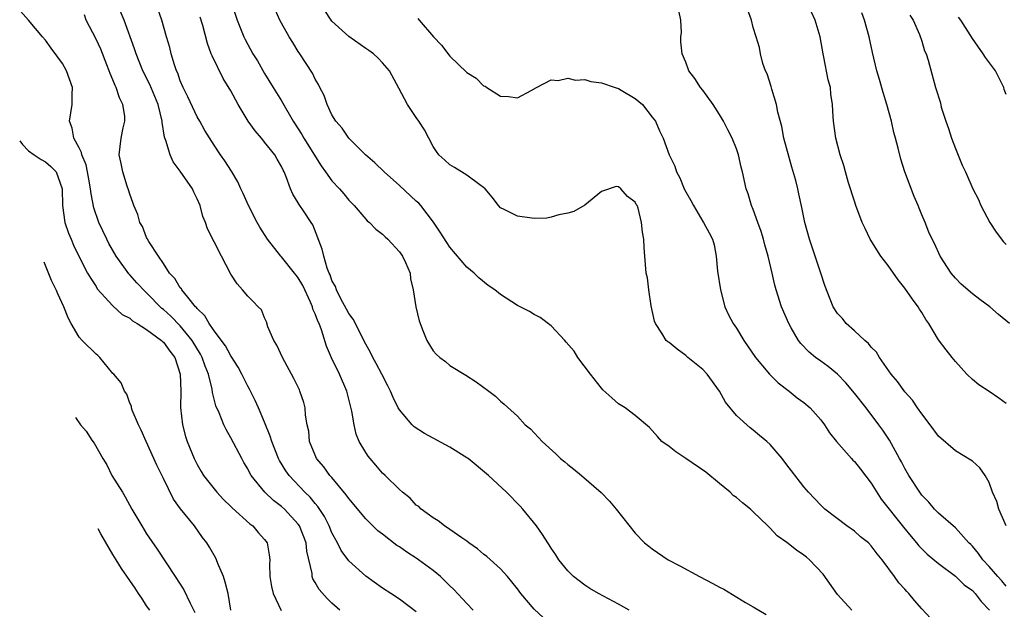
# Model space of a CAD drawing. Units: inches. Extents: x 2670693 to 2673000, y 1545000 to 1548000.
# Drawn here: x 2671058 to 2671175, y 1546465 to 1546535 of the extents above; entities that cross this region are included whole.
import ezdxf

# ---------------------------------------------------------------- set-up
doc = ezdxf.new("R2010")
doc.units = ezdxf.units.IN
doc.header["$MEASUREMENT"] = 0
doc.layers.add('LD26701545_2ft', color=253, linetype='Continuous')

msp = doc.modelspace()

# ---------------------------------------------------------------- linework, layer by layer
at = {"layer": 'LD26701545_2ft'}
for points, elevation in [([(2671111.77, 1546465), (2671111, 1546465.81), (2671109.47, 1546467.47), (2671109, 1546467.91), (2671108.45, 1546468.45), (2671107.87, 1546469), (2671107, 1546469.71), (2671105.28, 1546471), (2671105.12, 1546471.12), (2671103.89, 1546471.89), (2671103, 1546472.52), (2671102.7, 1546472.7), (2671101, 1546474.01), (2671100.44, 1546474.44), (2671099, 1546475.84), (2671097, 1546478.24), (2671096.7, 1546478.7), (2671095, 1546480.73), (2671094.76, 1546481), (2671094.02, 1546482.02), (2671093.18, 1546483), (2671093, 1546483.39), (2671092.35, 1546485), (2671092.24, 1546486.24), (2671092.05, 1546487), (2671091.87, 1546488.13), (2671091.83, 1546489), (2671091.65, 1546489.65), (2671091.2, 1546491), (2671091.13, 1546491.13), (2671090.49, 1546492.49), (2671089.11, 1546495), (2671088.45, 1546496.45), (2671088.09, 1546497), (2671087.4, 1546498.6), (2671087.21, 1546499.21), (2671087, 1546499.68), (2671086.62, 1546500.62), (2671086.24, 1546501), (2671085.63, 1546501.63), (2671085, 1546502.24), (2671084.39, 1546503), (2671083.73, 1546503.73), (2671083, 1546504.86), (2671081.87, 1546507), (2671081, 1546508.69), (2671080.24, 1546510.24), (2671080, 1546511), (2671079.69, 1546511.69), (2671079.35, 1546513), (2671079, 1546513.79), (2671078.59, 1546514.59), (2671078.43, 1546515), (2671077, 1546517.07), (2671076.17, 1546518.17), (2671075.79, 1546519), (2671075.28, 1546520.72), (2671075.13, 1546521.13), (2671074.85, 1546522.85), (2671074.85, 1546523), (2671074.36, 1546525), (2671073.37, 1546527.37), (2671072.57, 1546529), (2671071.75, 1546531), (2671071.58, 1546531.58), (2671070.34, 1546535), (2671069, 1546538.14)], 8574), ([(2671083, 1546537.25), (2671083.75, 1546535), (2671084.55, 1546533), (2671084.7, 1546532.7), (2671085.62, 1546531), (2671086.15, 1546530.15), (2671087, 1546528.65), (2671088, 1546527), (2671089, 1546525.41), (2671090.41, 1546523), (2671091, 1546522.12), (2671091.43, 1546521.43), (2671091.66, 1546521), (2671093.72, 1546517.72), (2671094.23, 1546517), (2671095, 1546515.95), (2671095.88, 1546515), (2671096.4, 1546514.4), (2671097, 1546513.65), (2671097.65, 1546513), (2671099, 1546511.38), (2671099.19, 1546511.19), (2671099.44, 1546511), (2671100.21, 1546510.21), (2671101, 1546509.6), (2671101.3, 1546509.3), (2671101.64, 1546509), (2671103, 1546507.53), (2671103.37, 1546507), (2671103.74, 1546506.26), (2671104.27, 1546505), (2671104.33, 1546504.33), (2671104.65, 1546503), (2671104.95, 1546501), (2671105.34, 1546499.34), (2671105.8, 1546498.2), (2671106.25, 1546497), (2671107, 1546495.79), (2671107.37, 1546495.37), (2671107.78, 1546495), (2671108.49, 1546494.49), (2671109, 1546494.05), (2671110.9, 1546492.9), (2671112.11, 1546492.11), (2671113.61, 1546491), (2671114.39, 1546490.39), (2671115, 1546489.82), (2671115.44, 1546489.44), (2671117, 1546488.01), (2671117.94, 1546487), (2671118.54, 1546486.54), (2671119, 1546486.03), (2671119.51, 1546485.51), (2671119.94, 1546485), (2671121.56, 1546483.56), (2671122.14, 1546483), (2671122.62, 1546482.62), (2671123, 1546482.28), (2671123.72, 1546481.72), (2671124.62, 1546481), (2671126.95, 1546478.95), (2671127.93, 1546477.93), (2671128.74, 1546477), (2671131, 1546474.14), (2671132.07, 1546473), (2671132.59, 1546472.59), (2671133, 1546472.28), (2671134.89, 1546471), (2671136.28, 1546470.28), (2671138.61, 1546469), (2671140.19, 1546468.19), (2671141, 1546467.73), (2671141.49, 1546467.49), (2671144.07, 1546465.93), (2671145, 1546465.4), (2671146.51, 1546464.51)], 8568), ([(2671095.93, 1546465), (2671095, 1546465.84), (2671094.41, 1546466.41), (2671093.47, 1546467.47), (2671093, 1546468.31), (2671092.74, 1546468.74), (2671092.66, 1546469), (2671092.64, 1546469.36), (2671092.02, 1546472.02), (2671091.93, 1546473), (2671091.15, 1546475), (2671091, 1546475.22), (2671089.35, 1546477), (2671089, 1546477.32), (2671088.04, 1546478.04), (2671087.02, 1546479), (2671085.4, 1546481), (2671085.25, 1546481.25), (2671085, 1546481.77), (2671084.54, 1546482.54), (2671084.29, 1546483), (2671083, 1546485.47), (2671082.44, 1546486.44), (2671082.15, 1546487), (2671081.59, 1546488.41), (2671081.23, 1546489.23), (2671080.83, 1546490.83), (2671080.79, 1546491.21), (2671080.34, 1546493), (2671079.94, 1546493.94), (2671079.6, 1546495), (2671079.39, 1546495.39), (2671078.42, 1546497), (2671077, 1546498.74), (2671075.87, 1546499.87), (2671075, 1546500.67), (2671074.81, 1546500.81), (2671073, 1546502.65), (2671072.81, 1546502.81), (2671071.84, 1546503.84), (2671071, 1546504.79), (2671070.89, 1546504.89), (2671069.4, 1546507), (2671068.51, 1546508.51), (2671068.27, 1546509), (2671067.34, 1546511), (2671066.74, 1546512.74), (2671066.4, 1546514.4), (2671066.35, 1546515), (2671066.14, 1546516.14), (2671065.99, 1546517), (2671065.82, 1546517.82), (2671065.33, 1546519), (2671065.29, 1546519.29), (2671065, 1546519.85), (2671064.35, 1546521), (2671064.17, 1546522.17), (2671063.84, 1546523), (2671064.15, 1546525), (2671064.16, 1546526.16), (2671064.21, 1546527), (2671063.5, 1546529), (2671063, 1546529.84), (2671061.66, 1546531.66), (2671061, 1546532.6), (2671060.65, 1546533), (2671059, 1546534.98), (2671058.05, 1546536.05)], 8578), ([(2671105, 1546464.81), (2671103, 1546466.3), (2671101.99, 1546467), (2671101, 1546467.64), (2671099, 1546469.05), (2671097, 1546470.85), (2671096.1, 1546472.1), (2671095.67, 1546473), (2671095, 1546474.2), (2671094.67, 1546475), (2671094.11, 1546476.11), (2671093.32, 1546477.32), (2671093, 1546477.66), (2671092.4, 1546478.41), (2671091.78, 1546479), (2671089.91, 1546481), (2671089.54, 1546481.54), (2671088.78, 1546482.78), (2671088.67, 1546483), (2671087.85, 1546485), (2671087.66, 1546485.66), (2671087, 1546487.32), (2671086.29, 1546489), (2671085.89, 1546489.89), (2671085.22, 1546491.22), (2671085, 1546491.6), (2671084.52, 1546492.52), (2671084.3, 1546493), (2671083.85, 1546493.85), (2671083.07, 1546495.07), (2671083, 1546495.16), (2671082.36, 1546496.36), (2671081, 1546498.16), (2671080.42, 1546499), (2671079.91, 1546499.91), (2671079, 1546500.8), (2671078.92, 1546500.92), (2671078.82, 1546501), (2671077.88, 1546502.12), (2671077.18, 1546503), (2671077.12, 1546503.12), (2671077, 1546503.25), (2671076.35, 1546504.35), (2671075.73, 1546505), (2671075, 1546506.12), (2671074.39, 1546507), (2671073.25, 1546508.75), (2671073.1, 1546509), (2671073.08, 1546509.08), (2671073, 1546509.21), (2671072.51, 1546510.51), (2671072.21, 1546511), (2671071.95, 1546511.95), (2671071.49, 1546513), (2671071.38, 1546513.38), (2671071, 1546514.35), (2671070.86, 1546514.86), (2671070.71, 1546515.29), (2671070.18, 1546517), (2671069.99, 1546517.99), (2671069.76, 1546519), (2671069.97, 1546521), (2671070.23, 1546522.23), (2671070.42, 1546523), (2671070.41, 1546523.59), (2671070.18, 1546525), (2671069.77, 1546525.77), (2671069.4, 1546527), (2671069.26, 1546527.26), (2671069, 1546527.93), (2671068.66, 1546528.66), (2671068.57, 1546529), (2671068.29, 1546529.71), (2671067.55, 1546531.55), (2671067, 1546532.74), (2671065.84, 1546535), (2671065.62, 1546535.62)], 8576), ([(2671120.09, 1546464.09), (2671119, 1546465.15), (2671117.42, 1546467), (2671117, 1546467.56), (2671116.36, 1546468.36), (2671115.82, 1546469), (2671115, 1546469.91), (2671113.36, 1546471.36), (2671113, 1546471.65), (2671112.28, 1546472.28), (2671111.24, 1546473), (2671111, 1546473.19), (2671110.42, 1546473.58), (2671109, 1546474.6), (2671108.35, 1546475), (2671107.61, 1546475.61), (2671107, 1546475.97), (2671105.57, 1546477), (2671105.29, 1546477.29), (2671105, 1546477.48), (2671104.29, 1546478.29), (2671103.35, 1546479), (2671103, 1546479.32), (2671101.31, 1546481), (2671101, 1546481.28), (2671100.22, 1546482.22), (2671099.52, 1546483), (2671099.28, 1546483.28), (2671099, 1546483.7), (2671098.24, 1546485), (2671097.87, 1546485.87), (2671097.62, 1546487), (2671097.37, 1546488.63), (2671096.77, 1546491), (2671095.9, 1546493), (2671094.94, 1546494.94), (2671094.33, 1546496.33), (2671093.74, 1546498.26), (2671093.46, 1546499), (2671093.31, 1546499.31), (2671093, 1546500.16), (2671092.73, 1546500.73), (2671092.67, 1546501), (2671092.45, 1546501.55), (2671091.53, 1546503.53), (2671091, 1546504.42), (2671090.75, 1546504.75), (2671090.57, 1546505), (2671089, 1546506.91), (2671088.91, 1546507), (2671087.33, 1546509), (2671086.42, 1546510.42), (2671086.1, 1546511), (2671085.09, 1546513), (2671084.45, 1546514.45), (2671084.17, 1546515), (2671083.81, 1546515.81), (2671083.08, 1546517.08), (2671082.3, 1546518.3), (2671081.78, 1546519), (2671081, 1546520.15), (2671079.89, 1546521.89), (2671079.31, 1546523), (2671079, 1546523.53), (2671077.9, 1546525.9), (2671077.35, 1546527), (2671077, 1546527.81), (2671076.69, 1546528.69), (2671076.54, 1546529), (2671076.29, 1546529.71), (2671075.91, 1546531), (2671075.74, 1546531.74), (2671075.36, 1546533), (2671074.81, 1546535), (2671074.34, 1546536.34)], 8572), ([(2671130.28, 1546465), (2671129, 1546465.73), (2671126.64, 1546467), (2671125.6, 1546467.6), (2671125, 1546467.99), (2671123.66, 1546469), (2671123, 1546469.69), (2671121.94, 1546471), (2671121.58, 1546471.58), (2671121, 1546472.38), (2671120.78, 1546472.78), (2671120.62, 1546473), (2671120, 1546474), (2671119.28, 1546475), (2671117.65, 1546477), (2671117.34, 1546477.34), (2671115.72, 1546479), (2671113.59, 1546481), (2671111.15, 1546483), (2671111, 1546483.1), (2671109, 1546484.33), (2671105.96, 1546485.96), (2671104.76, 1546486.76), (2671104.51, 1546487), (2671103, 1546488.79), (2671102.87, 1546489), (2671102.25, 1546490.25), (2671101.95, 1546491), (2671101.62, 1546491.62), (2671100.93, 1546493), (2671100.26, 1546494.26), (2671099.84, 1546495), (2671099.57, 1546495.57), (2671099, 1546496.57), (2671097.51, 1546499.51), (2671097, 1546500.2), (2671096.73, 1546500.73), (2671096.05, 1546501.95), (2671095.52, 1546503), (2671095.41, 1546503.41), (2671095, 1546504.13), (2671094.79, 1546504.79), (2671094.67, 1546505), (2671094.41, 1546505.59), (2671094.02, 1546507), (2671093.84, 1546507.84), (2671092.71, 1546510.71), (2671092.53, 1546511), (2671091.62, 1546512.38), (2671091.2, 1546513), (2671091.11, 1546513.11), (2671091, 1546513.31), (2671090.35, 1546514.35), (2671090.08, 1546515), (2671089.58, 1546516.42), (2671089.33, 1546517), (2671089.21, 1546517.21), (2671089, 1546517.65), (2671088.5, 1546518.5), (2671088.22, 1546519), (2671087, 1546520.54), (2671086.78, 1546520.79), (2671086.63, 1546521), (2671085.88, 1546521.88), (2671085.07, 1546523), (2671083.86, 1546525), (2671083, 1546526.62), (2671082.09, 1546528.09), (2671080.76, 1546530.76), (2671080.68, 1546531), (2671080.21, 1546532.21), (2671079.66, 1546534.34), (2671079.36, 1546535.36)], 8570), ([(2671156.7, 1546465), (2671155, 1546466.86), (2671153.28, 1546469.28), (2671151.66, 1546471), (2671151.31, 1546471.31), (2671151, 1546471.55), (2671150.14, 1546472.14), (2671149, 1546473.03), (2671147.84, 1546473.84), (2671147, 1546474.73), (2671146.71, 1546475), (2671145, 1546476.69), (2671144.66, 1546477), (2671143.73, 1546477.73), (2671143, 1546478.38), (2671142.63, 1546478.63), (2671142.26, 1546479), (2671141, 1546480.02), (2671139.37, 1546481.37), (2671137, 1546482.99), (2671135.79, 1546483.79), (2671135, 1546484.41), (2671134.13, 1546485), (2671133.63, 1546485.63), (2671132.68, 1546486.68), (2671131, 1546488.11), (2671129.81, 1546489), (2671129, 1546489.5), (2671128.21, 1546490.21), (2671127.16, 1546491.16), (2671127, 1546491.33), (2671125.68, 1546493), (2671124.18, 1546495), (2671123.73, 1546495.73), (2671122.81, 1546496.81), (2671122.62, 1546497), (2671121, 1546498.73), (2671119.72, 1546499.72), (2671119, 1546500.08), (2671118.43, 1546500.43), (2671117.34, 1546501), (2671117, 1546501.16), (2671115, 1546502.44), (2671114.33, 1546503), (2671113.54, 1546503.54), (2671112.43, 1546504.43), (2671111.88, 1546505), (2671111, 1546505.71), (2671109, 1546508.07), (2671108.62, 1546508.62), (2671107.85, 1546509.85), (2671107.05, 1546511.05), (2671105.55, 1546513), (2671105.29, 1546513.29), (2671105, 1546513.53), (2671103, 1546515.38), (2671101.18, 1546517), (2671100.07, 1546518.07), (2671098.99, 1546519), (2671097, 1546520.99), (2671096.19, 1546522.19), (2671095.47, 1546523), (2671095, 1546523.75), (2671094.41, 1546525), (2671094.06, 1546526.06), (2671093.54, 1546527), (2671093.38, 1546527.38), (2671093, 1546527.98), (2671092.69, 1546528.69), (2671091.2, 1546531), (2671091, 1546531.28), (2671090.34, 1546532.34), (2671089.93, 1546533), (2671089, 1546534.64), (2671088.81, 1546535), (2671088.24, 1546536.24)], 8566), ([(2671166.05, 1546464.05), (2671165, 1546465.16), (2671164.15, 1546466.15), (2671163.46, 1546467), (2671163.22, 1546467.22), (2671163, 1546467.49), (2671162.27, 1546468.27), (2671161.77, 1546469), (2671160.3, 1546471), (2671159.7, 1546471.7), (2671159, 1546472.66), (2671158.66, 1546473), (2671157.73, 1546473.73), (2671157, 1546474.37), (2671156.1, 1546475), (2671153.5, 1546477), (2671153, 1546477.46), (2671151.54, 1546479), (2671151, 1546479.63), (2671149.53, 1546481.53), (2671149, 1546482.27), (2671148.41, 1546483), (2671147, 1546484.65), (2671146.62, 1546485), (2671145.72, 1546485.72), (2671145, 1546486.37), (2671144.63, 1546486.63), (2671143, 1546488.12), (2671141.7, 1546489.7), (2671140.99, 1546491), (2671139.51, 1546493), (2671139, 1546493.55), (2671137.23, 1546495), (2671137, 1546495.21), (2671135.95, 1546495.95), (2671135, 1546496.75), (2671134.84, 1546496.84), (2671134.67, 1546497), (2671134.15, 1546497.85), (2671133.38, 1546499), (2671133.29, 1546499.29), (2671132.88, 1546501.12), (2671132.61, 1546503), (2671132.44, 1546504.44), (2671132.3, 1546505), (2671132.04, 1546508.04), (2671132.03, 1546509), (2671131.84, 1546509.84), (2671131.74, 1546511), (2671131.32, 1546512.68), (2671131.2, 1546513), (2671131.12, 1546513.12), (2671131, 1546513.41), (2671130.06, 1546514.06), (2671129.27, 1546515), (2671129, 1546515.21), (2671128.72, 1546515.28), (2671127, 1546514.68), (2671125, 1546513.05), (2671123.7, 1546512.3), (2671123, 1546512.08), (2671121.91, 1546511.91), (2671121, 1546511.62), (2671120.48, 1546511.52), (2671119, 1546511.47), (2671117, 1546511.73), (2671115.45, 1546512.55), (2671115, 1546512.75), (2671114.75, 1546513), (2671114, 1546514), (2671113.18, 1546515), (2671113, 1546515.16), (2671112.53, 1546515.47), (2671111, 1546516.6), (2671109.53, 1546517.53), (2671109, 1546517.82), (2671108.4, 1546518.4), (2671107.69, 1546519), (2671107.4, 1546519.4), (2671107, 1546520.02), (2671105.97, 1546521.97), (2671105.31, 1546523), (2671105, 1546523.43), (2671103.97, 1546525), (2671102.92, 1546526.92), (2671101.81, 1546529), (2671101, 1546529.93), (2671100.48, 1546530.48), (2671099.92, 1546531), (2671099.38, 1546531.38), (2671099, 1546531.62), (2671097, 1546533.07), (2671095, 1546534.89), (2671094.91, 1546535), (2671094.15, 1546536.15)], 8564), ([(2671175, 1546467.86), (2671174.49, 1546468.49), (2671174.02, 1546469), (2671173, 1546470.19), (2671172.23, 1546471), (2671171.73, 1546471.73), (2671171, 1546472.59), (2671170.81, 1546472.81), (2671170.6, 1546473), (2671169, 1546474.77), (2671167, 1546476.5), (2671166.51, 1546477), (2671165.82, 1546477.82), (2671165, 1546478.67), (2671164.76, 1546479), (2671163.47, 1546481), (2671163, 1546481.81), (2671162.59, 1546482.59), (2671162.35, 1546483), (2671161.16, 1546485.16), (2671160.37, 1546486.37), (2671159.92, 1546487), (2671158.38, 1546489), (2671157, 1546490.75), (2671155.99, 1546491.99), (2671155, 1546492.99), (2671153.9, 1546493.9), (2671153, 1546494.54), (2671152.38, 1546495), (2671151.62, 1546495.62), (2671150.64, 1546496.64), (2671150.37, 1546497), (2671149.51, 1546498.49), (2671149.2, 1546499), (2671148.34, 1546501), (2671147.7, 1546503), (2671147.55, 1546503.55), (2671147.25, 1546505), (2671146.78, 1546507), (2671146.36, 1546508.36), (2671146.22, 1546509), (2671145.93, 1546509.93), (2671145.56, 1546511), (2671145, 1546512.55), (2671144.8, 1546513), (2671144.4, 1546514.4), (2671144.14, 1546515), (2671143.72, 1546517), (2671143.57, 1546517.57), (2671143.26, 1546519), (2671143, 1546519.74), (2671142.48, 1546521), (2671141.99, 1546521.99), (2671141.46, 1546523), (2671141, 1546523.81), (2671140.23, 1546525), (2671139, 1546526.69), (2671138.75, 1546527), (2671138.06, 1546528.06), (2671137.37, 1546529), (2671137, 1546530.01), (2671136.56, 1546531), (2671136.41, 1546532.41), (2671136.4, 1546533), (2671136.49, 1546533.51), (2671136.42, 1546535), (2671136.15, 1546536.15)], 8560), ([(2671175.02, 1546475), (2671174.15, 1546477), (2671173.89, 1546477.89), (2671173.41, 1546479), (2671173, 1546480.14), (2671172.53, 1546481), (2671171.88, 1546481.88), (2671171, 1546482.67), (2671170.81, 1546482.81), (2671169, 1546483.93), (2671167, 1546485.67), (2671166, 1546487), (2671165, 1546488.29), (2671164.5, 1546489), (2671163.91, 1546489.91), (2671163, 1546490.9), (2671162.13, 1546492.13), (2671161.36, 1546493), (2671159.97, 1546495), (2671159.63, 1546495.63), (2671159, 1546496.2), (2671158.66, 1546496.66), (2671158.23, 1546497), (2671157, 1546498.16), (2671156.02, 1546499), (2671155.6, 1546499.6), (2671155, 1546500.21), (2671154.48, 1546501), (2671154.11, 1546501.89), (2671153.51, 1546503.51), (2671153, 1546504.99), (2671152.36, 1546507), (2671151.66, 1546509), (2671151.1, 1546511), (2671150.76, 1546512.76), (2671150.39, 1546514.39), (2671150.27, 1546515), (2671150.04, 1546515.96), (2671149.57, 1546517.57), (2671148.64, 1546521), (2671148.37, 1546522.37), (2671147.93, 1546524.07), (2671147.76, 1546525), (2671147.2, 1546526.8), (2671147.13, 1546527.13), (2671146.64, 1546528.64), (2671146.46, 1546529), (2671146.14, 1546529.86), (2671145.86, 1546531), (2671145.74, 1546531.74), (2671145.34, 1546533), (2671145, 1546534.13), (2671144.77, 1546535), (2671144.3, 1546536.3)], 8558), ([(2671175, 1546489.53), (2671174.16, 1546490.16), (2671173, 1546490.96), (2671171.75, 1546491.75), (2671171, 1546492.36), (2671170.34, 1546493), (2671169, 1546494.49), (2671168.61, 1546495), (2671167.88, 1546495.88), (2671167, 1546497.07), (2671165.83, 1546499), (2671165.49, 1546499.49), (2671165, 1546500.33), (2671164.73, 1546500.73), (2671164.58, 1546501), (2671163.9, 1546501.9), (2671163, 1546503.22), (2671162.18, 1546504.18), (2671161, 1546505.89), (2671160.15, 1546507), (2671158.88, 1546509), (2671158.27, 1546510.27), (2671157.93, 1546511), (2671157.17, 1546513), (2671157, 1546513.51), (2671156.32, 1546515.68), (2671155.94, 1546517), (2671155.74, 1546517.74), (2671155.32, 1546519), (2671154.8, 1546521), (2671154.51, 1546523), (2671154.49, 1546523.51), (2671154.4, 1546525), (2671154.22, 1546526.22), (2671154.16, 1546527), (2671153.9, 1546527.91), (2671153.38, 1546530.62), (2671153.29, 1546531), (2671152.95, 1546533), (2671152.33, 1546535), (2671151.92, 1546535.92)], 8556), ([(2671175.42, 1546499), (2671174.09, 1546500.09), (2671173.06, 1546501), (2671171.87, 1546501.87), (2671171, 1546502.55), (2671169.69, 1546503.69), (2671169, 1546504.39), (2671168.49, 1546505), (2671167.18, 1546507), (2671166.49, 1546508.49), (2671166.22, 1546509), (2671165.85, 1546509.85), (2671165.39, 1546511), (2671165, 1546511.9), (2671164.68, 1546512.68), (2671164.57, 1546513), (2671164.09, 1546514.09), (2671162.98, 1546517), (2671162.51, 1546518.51), (2671162.2, 1546519.8), (2671161.88, 1546521), (2671161.68, 1546521.68), (2671161.39, 1546523), (2671160.85, 1546525), (2671160.41, 1546526.41), (2671159.97, 1546527.97), (2671159.66, 1546529), (2671159.14, 1546531.14), (2671158.77, 1546533), (2671158.2, 1546535), (2671157.88, 1546535.88)], 8554), ([(2671163.59, 1546535.59), (2671163.97, 1546535), (2671164.72, 1546533.28), (2671165, 1546532.49), (2671165.34, 1546531.34), (2671165.51, 1546531), (2671165.77, 1546530.23), (2671166.64, 1546527), (2671167.2, 1546525.2), (2671167.31, 1546524.69), (2671167.85, 1546523), (2671168.15, 1546522.15), (2671168.53, 1546521), (2671169, 1546519.76), (2671169.81, 1546517.81), (2671170.2, 1546517), (2671171.07, 1546515), (2671171.71, 1546513.71), (2671172.01, 1546513), (2671173.06, 1546511), (2671173.84, 1546509.84), (2671174.7, 1546508.7), (2671175, 1546508.39)], 8552), ([(2671175, 1546526.18), (2671174.78, 1546526.78), (2671174.74, 1546527), (2671173.73, 1546529), (2671172.57, 1546530.57), (2671172.29, 1546531), (2671171, 1546532.8), (2671169.63, 1546535), (2671169.36, 1546535.36)], 8550), ([(2671105.2, 1546535.2), (2671105.33, 1546535), (2671107.06, 1546533), (2671108.01, 1546532.01), (2671109, 1546530.73), (2671111, 1546528.78), (2671112.1, 1546528.1), (2671113, 1546527.21), (2671113.16, 1546527.16), (2671113.37, 1546527), (2671115, 1546525.96), (2671115.93, 1546525.93), (2671117, 1546525.78), (2671118.63, 1546526.63), (2671119.27, 1546527), (2671121, 1546527.9), (2671121.84, 1546527.84), (2671123, 1546528.12), (2671123.89, 1546527.89), (2671125, 1546527.95), (2671125.72, 1546527.72), (2671127, 1546527.57), (2671128.61, 1546527), (2671129, 1546526.88), (2671129.33, 1546526.67), (2671131, 1546525.7), (2671131.84, 1546525), (2671133, 1546523.48), (2671133.38, 1546523), (2671133.88, 1546521.88), (2671134.3, 1546521), (2671135.01, 1546519), (2671135.67, 1546517.67), (2671135.88, 1546517), (2671136.3, 1546516.3), (2671136.81, 1546515), (2671137, 1546514.62), (2671137.59, 1546513.59), (2671137.89, 1546513), (2671139, 1546511.13), (2671139.09, 1546511), (2671139.75, 1546509.75), (2671140.17, 1546509), (2671140.34, 1546508.34), (2671140.61, 1546507), (2671140.77, 1546505.23), (2671141.09, 1546503), (2671141.63, 1546501), (2671142.05, 1546500.05), (2671142.62, 1546499), (2671143, 1546498.45), (2671143.89, 1546497), (2671145.26, 1546495), (2671146.92, 1546493), (2671147.96, 1546491.96), (2671149.24, 1546491), (2671150.21, 1546490.21), (2671151, 1546489.63), (2671151.74, 1546489), (2671153, 1546487.59), (2671153.44, 1546487), (2671154.06, 1546486.06), (2671154.87, 1546485), (2671156.64, 1546483), (2671156.81, 1546482.81), (2671157, 1546482.65), (2671157.74, 1546481.74), (2671159, 1546480.08), (2671160.19, 1546478.19), (2671162.84, 1546474.84), (2671163.74, 1546473.74), (2671164.38, 1546473), (2671164.65, 1546472.65), (2671165.65, 1546471.65), (2671167, 1546470.55), (2671169, 1546469.06), (2671170.03, 1546468.03), (2671171, 1546467.33), (2671171.33, 1546467), (2671172.04, 1546466.04), (2671173.03, 1546465)], 8562), ([(2671057.94, 1546520.68), (2671058.27, 1546520.23), (2671059, 1546519.5), (2671059.67, 1546519), (2671060.47, 1546518.47), (2671061, 1546518.17), (2671061.64, 1546517.64), (2671062.25, 1546517), (2671062.98, 1546515), (2671063, 1546513), (2671063.29, 1546511), (2671063.71, 1546509.71), (2671064.03, 1546509), (2671064.31, 1546508.31), (2671065, 1546506.92), (2671066, 1546505), (2671066.36, 1546504.36), (2671067, 1546503.39), (2671067.14, 1546503.14), (2671069, 1546501.12), (2671070.1, 1546500.1), (2671071, 1546499.64), (2671071.32, 1546499.32), (2671071.88, 1546499), (2671073, 1546498.29), (2671074.76, 1546497), (2671074.88, 1546496.88), (2671075, 1546496.79), (2671075.75, 1546495.75), (2671076.33, 1546495), (2671077, 1546493), (2671077.06, 1546491), (2671077.04, 1546489.04), (2671077.27, 1546487), (2671077.61, 1546485.61), (2671077.83, 1546485), (2671078.64, 1546483), (2671079, 1546482.28), (2671079.47, 1546481.47), (2671079.77, 1546481), (2671081.33, 1546479), (2671082.14, 1546478.14), (2671083, 1546477.3), (2671083.14, 1546477.14), (2671085.24, 1546475.24), (2671085.61, 1546475), (2671086.24, 1546474.24), (2671087, 1546473.4), (2671087.29, 1546473), (2671087.56, 1546471.56), (2671087.61, 1546471), (2671087.58, 1546470.42), (2671087.64, 1546469), (2671087.83, 1546467.83), (2671088, 1546467), (2671088.96, 1546464.96)], 8580), ([(2671082.98, 1546465), (2671082.66, 1546467), (2671082.34, 1546468.34), (2671082.12, 1546469), (2671081.46, 1546470.54), (2671081.29, 1546471), (2671081.2, 1546471.2), (2671080.48, 1546472.48), (2671080.14, 1546473), (2671079.65, 1546473.65), (2671078.67, 1546475), (2671077.03, 1546477.03), (2671076.18, 1546478.18), (2671075, 1546480.62), (2671074.21, 1546482.21), (2671072.95, 1546485), (2671072.37, 1546486.37), (2671072.05, 1546487), (2671071.28, 1546488.72), (2671071.2, 1546489), (2671071.19, 1546489.19), (2671071, 1546489.55), (2671070.64, 1546490.64), (2671070.37, 1546491), (2671069.99, 1546491.99), (2671069.1, 1546493), (2671069, 1546493.09), (2671067.46, 1546495), (2671067.22, 1546495.22), (2671067, 1546495.39), (2671065.34, 1546497), (2671065, 1546497.4), (2671064.03, 1546499), (2671063.68, 1546499.68), (2671063.19, 1546501), (2671062.47, 1546502.53), (2671062.3, 1546502.94), (2671061.73, 1546504.12), (2671061.22, 1546505.28), (2671060.84, 1546506.3)], 8582), ([(2671064.57, 1546487.87), (2671065.16, 1546487), (2671065.81, 1546486.23), (2671066.51, 1546485.18), (2671066.79, 1546484.83), (2671067.8, 1546483), (2671068.27, 1546482.27), (2671068.89, 1546481), (2671070.12, 1546479), (2671070.47, 1546478.47), (2671071.26, 1546477), (2671072.42, 1546475), (2671073, 1546474.08), (2671074.25, 1546472.25), (2671076.37, 1546469), (2671077.43, 1546467.43), (2671078.15, 1546465.85), (2671078.74, 1546464.74)], 8584), ([(2671073.4, 1546465), (2671073, 1546465.52), (2671072.42, 1546466.42), (2671072.02, 1546467), (2671071.64, 1546467.64), (2671071, 1546468.53), (2671070.03, 1546469.97), (2671069.37, 1546471), (2671069, 1546471.61), (2671067.58, 1546474.08), (2671067.24, 1546474.64)], 8586)]:
    msp.add_lwpolyline(points, dxfattribs=dict(at, elevation=elevation))

doc.saveas('drawing.dxf')
